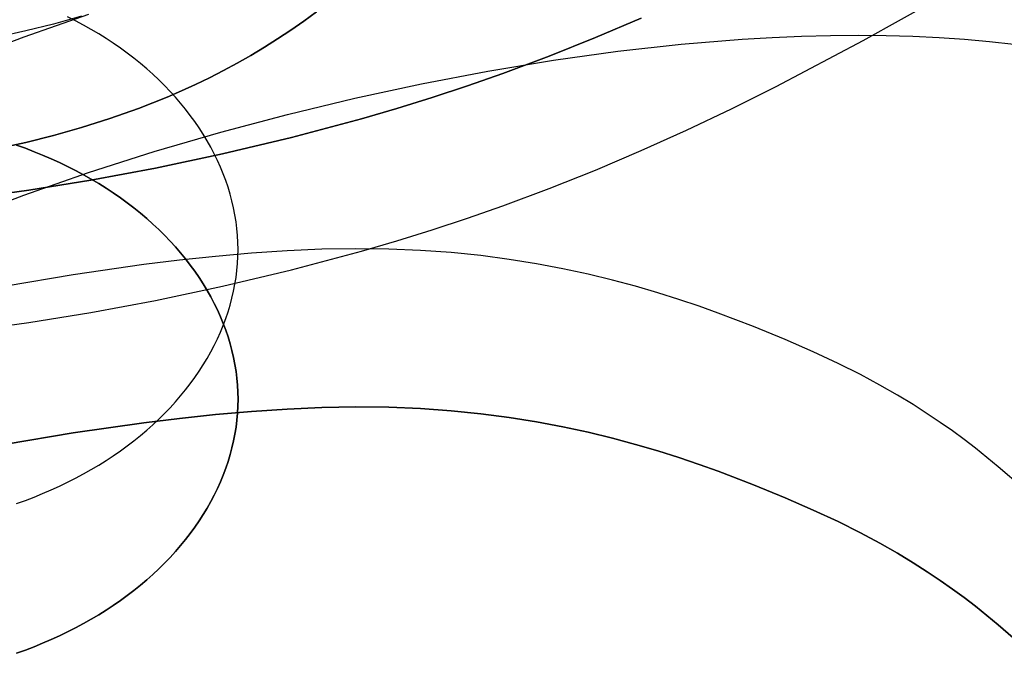
# Model space of a CAD drawing. Units: millimetres. Extents: x 188 to 679, y -220 to 150.
# Drawn here: x 262 to 285, y 37 to 52 of the extents above; entities that cross this region are included whole.
import ezdxf

# ---------------------------------------------------------------- set-up
doc = ezdxf.new("R2010")
doc.units = ezdxf.units.MM
doc.header["$MEASUREMENT"] = 0
doc.layers.add('IGES level 0', color=7, linetype='Continuous', true_color=0x000000)

msp = doc.modelspace()

# ---------------------------------------------------------------- linework, layer by layer
at = {"layer": 'IGES level 0'}
for p, q in [((281.687, 51.063, 74.489), (283.634, 52.165, 75.056)), ((263.823, 51.665, 71.486), (262.332, 51.145, 71.146)), ((263.659, 51.628, 65.066), (263.011, 51.445, 64.998)), ((263.522, 51.517, 66.955), (263.338, 51.611, 66.995)), ((269.077, 51.724, 78.416), (268.784, 51.511, 78.337)), ((268.784, 51.511, 78.337), (269.077, 51.724, 78.416)), ((276.566, 51.583, 81.243), (275.509, 51.133, 81.005)), ((275.509, 51.133, 81.005), (276.566, 51.583, 81.243)), ((263.011, 51.445, 64.998), (262.377, 51.286, 64.938)), ((263.704, 51.42, 66.915), (263.522, 51.517, 66.955)), ((263.882, 51.32, 66.873), (263.704, 51.42, 66.915)), ((264.056, 51.217, 66.83), (263.882, 51.32, 66.873)), ((268.784, 51.511, 78.337), (268.486, 51.304, 78.26)), ((268.486, 51.304, 78.26), (268.784, 51.511, 78.337)), ((262.332, 51.145, 71.146), (260.873, 50.591, 70.793)), ((262.377, 51.286, 64.938), (261.76, 51.15, 64.887)), ((264.227, 51.111, 66.786), (264.056, 51.217, 66.83)), ((264.393, 51.001, 66.74), (264.227, 51.111, 66.786)), ((268.183, 51.103, 78.186), (267.877, 50.91, 78.114)), ((267.877, 50.91, 78.114), (268.183, 51.103, 78.186)), ((268.486, 51.304, 78.26), (268.183, 51.103, 78.186)), ((268.183, 51.103, 78.186), (268.486, 51.304, 78.26)), ((275.509, 51.133, 81.005), (274.446, 50.706, 80.78)), ((274.446, 50.706, 80.78), (275.509, 51.133, 81.005)), ((277.484, 50.98, 81.095), (278.898, 51.097, 81.249)), ((277.484, 50.98, 81.095), (278.898, 51.097, 81.249)), ((278.898, 51.097, 81.249), (279.587, 51.138, 81.317)), ((278.898, 51.097, 81.249), (279.587, 51.138, 81.317)), ((279.587, 51.138, 81.317), (280.265, 51.167, 81.379)), ((279.587, 51.138, 81.317), (280.265, 51.167, 81.379)), ((280.265, 51.167, 81.379), (280.928, 51.184, 81.434)), ((280.265, 51.167, 81.379), (280.928, 51.184, 81.434)), ((280.928, 51.184, 81.434), (281.577, 51.189, 81.483)), ((280.928, 51.184, 81.434), (281.577, 51.189, 81.483)), ((281.577, 51.189, 81.483), (282.211, 51.182, 81.526)), ((281.577, 51.189, 81.483), (282.211, 51.182, 81.526)), ((282.211, 51.182, 81.526), (282.83, 51.163, 81.562)), ((282.211, 51.182, 81.526), (282.83, 51.163, 81.562)), ((282.83, 51.163, 81.562), (283.434, 51.134, 81.592)), ((282.83, 51.163, 81.562), (283.434, 51.134, 81.592)), ((283.434, 51.134, 81.592), (284.023, 51.093, 81.616)), ((283.434, 51.134, 81.592), (284.023, 51.093, 81.616)), ((284.023, 51.093, 81.616), (284.596, 51.043, 81.635)), ((284.023, 51.093, 81.616), (284.596, 51.043, 81.635)), ((264.556, 50.889, 66.693), (264.393, 51.001, 66.74)), ((264.714, 50.774, 66.645), (264.556, 50.889, 66.693)), ((267.877, 50.91, 78.114), (267.567, 50.723, 78.044)), ((267.567, 50.723, 78.044), (267.877, 50.91, 78.114)), ((276.03, 50.817, 80.918), (277.484, 50.98, 81.095)), ((276.03, 50.817, 80.918), (277.484, 50.98, 81.095)), ((279.677, 50.002, 73.938), (281.687, 51.063, 74.489)), ((284.596, 51.043, 81.635), (285.156, 50.983, 81.648)), ((284.596, 51.043, 81.635), (285.156, 50.983, 81.648)), ((264.868, 50.656, 66.596), (264.714, 50.774, 66.645)), ((265.018, 50.535, 66.546), (264.868, 50.656, 66.596)), ((267.567, 50.723, 78.044), (267.252, 50.544, 77.977)), ((267.252, 50.544, 77.977), (267.567, 50.723, 78.044)), ((274.446, 50.706, 80.78), (273.376, 50.306, 80.568)), ((273.376, 50.306, 80.568), (274.446, 50.706, 80.78)), ((274.544, 50.61, 80.718), (276.03, 50.817, 80.918)), ((274.544, 50.61, 80.718), (276.03, 50.817, 80.918)), ((265.164, 50.412, 66.494), (265.018, 50.535, 66.546)), ((265.305, 50.286, 66.441), (265.164, 50.412, 66.494)), ((267.252, 50.544, 77.977), (266.935, 50.372, 77.913)), ((266.935, 50.372, 77.913), (267.252, 50.544, 77.977)), ((273.032, 50.36, 80.497), (274.544, 50.61, 80.718)), ((273.032, 50.36, 80.497), (274.544, 50.61, 80.718)), ((265.442, 50.157, 66.388), (265.305, 50.286, 66.441)), ((266.613, 50.208, 77.852), (266.289, 50.052, 77.794)), ((266.289, 50.052, 77.794), (266.613, 50.208, 77.852)), ((266.935, 50.372, 77.913), (266.613, 50.208, 77.852)), ((266.613, 50.208, 77.852), (266.935, 50.372, 77.913)), ((271.502, 50.068, 80.256), (273.032, 50.36, 80.497)), ((271.502, 50.068, 80.256), (273.032, 50.36, 80.497)), ((273.376, 50.306, 80.568), (272.561, 50.021, 80.417)), ((272.561, 50.021, 80.417), (273.376, 50.306, 80.568)), ((265.575, 50.026, 66.333), (265.442, 50.157, 66.388)), ((265.703, 49.893, 66.278), (265.575, 50.026, 66.333)), ((266.289, 50.052, 77.794), (265.963, 49.903, 77.738)), ((265.963, 49.903, 77.738), (266.289, 50.052, 77.794)), ((269.96, 49.735, 79.996), (271.502, 50.068, 80.256)), ((269.96, 49.735, 79.996), (271.502, 50.068, 80.256)), ((272.561, 50.021, 80.417), (271.745, 49.752, 80.275)), ((271.745, 49.752, 80.275), (272.561, 50.021, 80.417)), ((278.651, 49.493, 73.672), (279.677, 50.002, 73.938)), ((265.634, 49.761, 77.685), (265.305, 49.627, 77.635)), ((265.305, 49.627, 77.635), (265.634, 49.761, 77.685)), ((265.963, 49.903, 77.738), (265.634, 49.761, 77.685)), ((265.634, 49.761, 77.685), (265.963, 49.903, 77.738)), ((265.826, 49.758, 66.221), (265.703, 49.893, 66.278)), ((265.944, 49.62, 66.164), (265.826, 49.758, 66.221)), ((268.414, 49.363, 79.718), (269.96, 49.735, 79.996)), ((268.414, 49.363, 79.718), (269.96, 49.735, 79.996)), ((271.745, 49.752, 80.275), (270.929, 49.499, 80.14)), ((270.929, 49.499, 80.14), (271.745, 49.752, 80.275)), ((264.975, 49.5, 77.588), (264.644, 49.379, 77.543)), ((264.644, 49.379, 77.543), (264.975, 49.5, 77.588)), ((265.305, 49.627, 77.635), (264.975, 49.5, 77.588)), ((264.975, 49.5, 77.588), (265.305, 49.627, 77.635)), ((266.058, 49.48, 66.105), (265.944, 49.62, 66.164)), ((270.929, 49.499, 80.14), (270.115, 49.261, 80.014)), ((270.115, 49.261, 80.014), (270.929, 49.499, 80.14)), ((264.644, 49.379, 77.543), (264.315, 49.266, 77.5)), ((264.315, 49.266, 77.5), (264.644, 49.379, 77.543)), ((266.168, 49.339, 66.046), (266.058, 49.48, 66.105)), ((266.272, 49.196, 65.986), (266.168, 49.339, 66.046)), ((266.871, 48.951, 79.423), (268.414, 49.363, 79.718)), ((266.871, 48.951, 79.423), (268.414, 49.363, 79.718)), ((277.614, 49.001, 73.414), (278.651, 49.493, 73.672)), ((263.659, 49.058, 77.423), (263.011, 48.875, 77.355)), ((263.011, 48.875, 77.355), (263.659, 49.058, 77.423)), ((264.315, 49.266, 77.5), (263.659, 49.058, 77.423)), ((263.659, 49.058, 77.423), (264.315, 49.266, 77.5)), ((266.371, 49.051, 65.926), (266.272, 49.196, 65.986)), ((266.466, 48.904, 65.865), (266.371, 49.051, 65.926)), ((270.115, 49.261, 80.014), (268.501, 48.828, 79.783)), ((268.501, 48.828, 79.783), (270.115, 49.261, 80.014)), ((263.011, 48.875, 77.355), (262.377, 48.716, 77.295)), ((262.377, 48.716, 77.295), (263.011, 48.875, 77.355)), ((265.339, 48.503, 79.111), (266.871, 48.951, 79.423)), ((265.339, 48.503, 79.111), (266.871, 48.951, 79.423)), ((266.556, 48.755, 65.803), (266.466, 48.904, 65.865)), ((268.501, 48.828, 79.783), (266.914, 48.451, 79.582)), ((266.914, 48.451, 79.582), (268.501, 48.828, 79.783)), ((276.566, 48.529, 73.166), (277.614, 49.001, 73.414)), ((262.377, 48.716, 77.295), (261.76, 48.58, 77.245)), ((261.76, 48.58, 77.245), (262.377, 48.716, 77.295)), ((262.165, 48.654, 79.217), (262.367, 48.58, 79.187)), ((262.367, 48.58, 79.187), (262.165, 48.654, 79.217)), ((266.64, 48.606, 65.74), (266.556, 48.755, 65.803)), ((266.72, 48.455, 65.677), (266.64, 48.606, 65.74)), ((262.367, 48.58, 79.187), (262.567, 48.502, 79.154)), ((262.567, 48.502, 79.154), (262.367, 48.58, 79.187)), ((262.567, 48.502, 79.154), (262.764, 48.422, 79.121)), ((262.764, 48.422, 79.121), (262.567, 48.502, 79.154)), ((262.764, 48.422, 79.121), (262.958, 48.338, 79.085)), ((262.958, 48.338, 79.085), (262.764, 48.422, 79.121)), ((263.823, 48.018, 78.785), (265.339, 48.503, 79.111)), ((263.823, 48.018, 78.785), (265.339, 48.503, 79.111)), ((266.914, 48.451, 79.582), (265.366, 48.125, 79.407)), ((265.366, 48.125, 79.407), (266.914, 48.451, 79.582)), ((266.794, 48.302, 65.613), (266.72, 48.455, 65.677)), ((275.509, 48.079, 72.928), (276.566, 48.529, 73.166)), ((262.958, 48.338, 79.085), (263.15, 48.25, 79.049)), ((263.15, 48.25, 79.049), (262.958, 48.338, 79.085)), ((263.15, 48.25, 79.049), (263.338, 48.16, 79.011)), ((263.338, 48.16, 79.011), (263.15, 48.25, 79.049)), ((263.338, 48.16, 79.011), (263.522, 48.066, 78.972)), ((263.522, 48.066, 78.972), (263.338, 48.16, 79.011)), ((266.864, 48.148, 65.549), (266.794, 48.302, 65.613)), ((266.928, 47.994, 65.485), (266.864, 48.148, 65.549)), ((262.332, 47.498, 78.445), (263.823, 48.018, 78.785)), ((262.332, 47.498, 78.445), (263.823, 48.018, 78.785)), ((263.522, 48.066, 78.972), (263.704, 47.969, 78.932)), ((263.704, 47.969, 78.932), (263.522, 48.066, 78.972)), ((263.704, 47.969, 78.932), (263.882, 47.869, 78.89)), ((263.882, 47.869, 78.89), (263.704, 47.969, 78.932)), ((265.366, 48.125, 79.407), (263.872, 47.848, 79.259)), ((263.872, 47.848, 79.259), (265.366, 48.125, 79.407)), ((266.986, 47.838, 65.42), (266.928, 47.994, 65.485)), ((274.446, 47.652, 72.703), (275.509, 48.079, 72.928)), ((263.872, 47.848, 79.259), (262.442, 47.616, 79.134)), ((262.442, 47.616, 79.134), (263.872, 47.848, 79.259)), ((263.882, 47.869, 78.89), (264.056, 47.766, 78.847)), ((264.056, 47.766, 78.847), (263.882, 47.869, 78.89)), ((264.056, 47.766, 78.847), (264.227, 47.659, 78.802)), ((264.227, 47.659, 78.802), (264.056, 47.766, 78.847)), ((267.04, 47.681, 65.354), (266.986, 47.838, 65.42)), ((267.088, 47.524, 65.289), (267.04, 47.681, 65.354)), ((260.873, 46.943, 78.092), (262.332, 47.498, 78.445)), ((260.873, 46.943, 78.092), (262.332, 47.498, 78.445)), ((262.442, 47.616, 79.134), (261.09, 47.425, 79.03)), ((261.09, 47.425, 79.03), (262.442, 47.616, 79.134)), ((264.227, 47.659, 78.802), (264.393, 47.55, 78.757)), ((264.393, 47.55, 78.757), (264.227, 47.659, 78.802)), ((264.393, 47.55, 78.757), (264.556, 47.438, 78.71)), ((264.556, 47.438, 78.71), (264.393, 47.55, 78.757)), ((267.13, 47.365, 65.223), (267.088, 47.524, 65.289)), ((273.376, 47.252, 72.491), (274.446, 47.652, 72.703)), ((264.556, 47.438, 78.71), (264.714, 47.323, 78.662)), ((264.714, 47.323, 78.662), (264.556, 47.438, 78.71)), ((264.714, 47.323, 78.662), (264.868, 47.205, 78.613)), ((264.868, 47.205, 78.613), (264.714, 47.323, 78.662)), ((267.167, 47.207, 65.156), (267.13, 47.365, 65.223)), ((272.561, 46.967, 72.34), (273.376, 47.252, 72.491)), ((264.868, 47.205, 78.613), (265.018, 47.084, 78.562)), ((265.018, 47.084, 78.562), (264.868, 47.205, 78.613)), ((265.018, 47.084, 78.562), (265.164, 46.96, 78.511)), ((265.164, 46.96, 78.511), (265.018, 47.084, 78.562)), ((267.199, 47.047, 65.09), (267.167, 47.207, 65.156)), ((267.225, 46.887, 65.023), (267.199, 47.047, 65.09)), ((265.164, 46.96, 78.511), (265.305, 46.834, 78.458)), ((265.305, 46.834, 78.458), (265.164, 46.96, 78.511)), ((265.305, 46.834, 78.458), (265.442, 46.706, 78.404)), ((265.442, 46.706, 78.404), (265.305, 46.834, 78.458)), ((267.245, 46.727, 64.956), (267.225, 46.887, 65.023)), ((271.745, 46.698, 72.198), (272.561, 46.967, 72.34)), ((265.442, 46.706, 78.404), (265.575, 46.575, 78.35)), ((265.575, 46.575, 78.35), (265.442, 46.706, 78.404)), ((265.575, 46.575, 78.35), (265.703, 46.442, 78.294)), ((265.703, 46.442, 78.294), (265.575, 46.575, 78.35)), ((267.26, 46.566, 64.889), (267.245, 46.727, 64.956)), ((267.268, 46.406, 64.822), (267.26, 46.566, 64.889)), ((270.929, 46.445, 72.063), (271.745, 46.698, 72.198)), ((265.703, 46.442, 78.294), (265.826, 46.306, 78.238)), ((265.826, 46.306, 78.238), (265.703, 46.442, 78.294)), ((267.271, 46.245, 64.755), (267.268, 46.406, 64.822)), ((270.115, 46.207, 71.936), (270.929, 46.445, 72.063)), ((265.826, 46.306, 78.238), (265.944, 46.169, 78.18)), ((265.944, 46.169, 78.18), (265.826, 46.306, 78.238)), ((265.944, 46.169, 78.18), (266.058, 46.029, 78.122)), ((266.058, 46.029, 78.122), (265.944, 46.169, 78.18)), ((267.58, 46.159, 69.291), (266.753, 46.087, 69.199)), ((267.268, 46.084, 64.688), (267.271, 46.245, 64.755)), ((268.399, 46.214, 69.374), (267.58, 46.159, 69.291)), ((269.202, 46.25, 69.448), (268.399, 46.214, 69.374)), ((268.501, 45.774, 71.706), (270.115, 46.207, 71.936)), ((269.986, 46.264, 69.511), (269.202, 46.25, 69.448)), ((270.744, 46.255, 69.561), (269.986, 46.264, 69.511)), ((271.477, 46.225, 69.6), (270.744, 46.255, 69.561)), ((272.184, 46.174, 69.629), (271.477, 46.225, 69.6)), ((272.865, 46.104, 69.647), (272.184, 46.174, 69.629)), ((273.522, 46.019, 69.655), (272.865, 46.104, 69.647)), ((265.094, 45.897, 68.994), (263.469, 45.663, 68.773)), ((265.922, 45.999, 69.099), (265.094, 45.897, 68.994)), ((266.753, 46.087, 69.199), (265.922, 45.999, 69.099)), ((266.058, 46.029, 78.122), (266.168, 45.888, 78.063)), ((266.168, 45.888, 78.063), (266.058, 46.029, 78.122)), ((266.168, 45.888, 78.063), (266.272, 45.744, 78.003)), ((266.272, 45.744, 78.003), (266.168, 45.888, 78.063)), ((267.245, 45.763, 64.554), (267.26, 45.923, 64.621)), ((267.26, 45.923, 64.621), (267.268, 46.084, 64.688)), ((274.153, 45.918, 69.656), (273.522, 46.019, 69.655)), ((274.761, 45.803, 69.648), (274.153, 45.918, 69.656)), ((263.469, 45.663, 68.773), (261.922, 45.401, 68.544)), ((266.272, 45.744, 78.003), (266.371, 45.599, 77.943)), ((266.371, 45.599, 77.943), (266.272, 45.744, 78.003)), ((266.914, 45.397, 71.504), (268.501, 45.774, 71.706)), ((267.225, 45.602, 64.487), (267.245, 45.763, 64.554)), ((275.343, 45.678, 69.634), (274.761, 45.803, 69.648)), ((275.902, 45.542, 69.613), (275.343, 45.678, 69.634)), ((266.371, 45.599, 77.943), (266.466, 45.452, 77.881)), ((266.466, 45.452, 77.881), (266.371, 45.599, 77.943)), ((266.466, 45.452, 77.881), (266.556, 45.304, 77.819)), ((266.556, 45.304, 77.819), (266.466, 45.452, 77.881)), ((267.167, 45.283, 64.353), (267.199, 45.443, 64.42)), ((267.199, 45.443, 64.42), (267.225, 45.602, 64.487)), ((276.437, 45.399, 69.588), (275.902, 45.542, 69.613)), ((265.366, 45.071, 71.33), (266.914, 45.397, 71.504)), ((266.556, 45.304, 77.819), (266.64, 45.154, 77.757)), ((266.64, 45.154, 77.757), (266.556, 45.304, 77.819)), ((267.13, 45.124, 64.287), (267.167, 45.283, 64.353)), ((276.948, 45.249, 69.557), (276.437, 45.399, 69.588)), ((277.435, 45.095, 69.523), (276.948, 45.249, 69.557)), ((263.872, 44.794, 71.181), (265.366, 45.071, 71.33)), ((266.64, 45.154, 77.757), (266.72, 45.003, 77.694)), ((266.72, 45.003, 77.694), (266.64, 45.154, 77.757)), ((266.72, 45.003, 77.694), (266.794, 44.851, 77.63)), ((266.794, 44.851, 77.63), (266.72, 45.003, 77.694)), ((267.04, 44.808, 64.155), (267.088, 44.966, 64.221)), ((267.088, 44.966, 64.221), (267.13, 45.124, 64.287)), ((277.9, 44.938, 69.486), (277.435, 45.095, 69.523)), ((262.442, 44.562, 71.056), (263.872, 44.794, 71.181)), ((266.794, 44.851, 77.63), (266.864, 44.697, 77.566)), ((266.864, 44.697, 77.566), (266.794, 44.851, 77.63)), ((266.986, 44.652, 64.09), (267.04, 44.808, 64.155)), ((278.342, 44.78, 69.447), (277.9, 44.938, 69.486)), ((279.158, 44.467, 69.366), (278.342, 44.78, 69.447)), ((261.09, 44.371, 70.953), (262.442, 44.562, 71.056)), ((266.864, 44.697, 77.566), (266.928, 44.542, 77.501)), ((266.928, 44.542, 77.501), (266.864, 44.697, 77.566)), ((266.928, 44.496, 64.025), (266.986, 44.652, 64.09)), ((266.928, 44.542, 77.501), (266.986, 44.387, 77.436)), ((266.986, 44.387, 77.436), (266.928, 44.542, 77.501)), ((266.794, 44.188, 63.896), (266.864, 44.341, 63.96)), ((266.864, 44.341, 63.96), (266.928, 44.496, 64.025)), ((266.986, 44.387, 77.436), (267.04, 44.23, 77.371)), ((267.04, 44.23, 77.371), (266.986, 44.387, 77.436)), ((279.887, 44.169, 69.285), (279.158, 44.467, 69.366)), ((266.72, 44.035, 63.833), (266.794, 44.188, 63.896)), ((267.04, 44.23, 77.371), (267.088, 44.072, 77.305)), ((267.088, 44.072, 77.305), (267.04, 44.23, 77.371)), ((267.088, 44.072, 77.305), (267.13, 43.914, 77.239)), ((267.13, 43.914, 77.239), (267.088, 44.072, 77.305)), ((280.535, 43.886, 69.205), (279.887, 44.169, 69.285)), ((266.556, 43.734, 63.707), (266.64, 43.884, 63.77)), ((266.64, 43.884, 63.77), (266.72, 44.035, 63.833)), ((267.13, 43.914, 77.239), (267.167, 43.755, 77.173)), ((267.167, 43.755, 77.173), (267.13, 43.914, 77.239)), ((281.11, 43.617, 69.126), (280.535, 43.886, 69.205)), ((266.466, 43.586, 63.645), (266.556, 43.734, 63.707)), ((267.167, 43.755, 77.173), (267.199, 43.596, 77.106)), ((267.199, 43.596, 77.106), (267.167, 43.755, 77.173)), ((267.199, 43.596, 77.106), (267.225, 43.436, 77.04)), ((267.225, 43.436, 77.04), (267.199, 43.596, 77.106)), ((281.62, 43.362, 69.048), (281.11, 43.617, 69.126)), ((266.272, 43.294, 63.523), (266.371, 43.439, 63.584)), ((266.371, 43.439, 63.584), (266.466, 43.586, 63.645)), ((267.225, 43.436, 77.04), (267.245, 43.276, 76.973)), ((267.245, 43.276, 76.973), (267.225, 43.436, 77.04)), ((266.058, 43.009, 63.404), (266.168, 43.151, 63.463)), ((266.168, 43.151, 63.463), (266.272, 43.294, 63.523)), ((267.245, 43.276, 76.973), (267.26, 43.115, 76.906)), ((267.26, 43.115, 76.906), (267.245, 43.276, 76.973)), ((282.072, 43.12, 68.972), (281.62, 43.362, 69.048)), ((265.944, 42.87, 63.346), (266.058, 43.009, 63.404)), ((267.26, 43.115, 76.906), (267.268, 42.954, 76.839)), ((267.268, 42.954, 76.839), (267.26, 43.115, 76.906)), ((267.268, 42.954, 76.839), (267.271, 42.794, 76.772)), ((267.271, 42.794, 76.772), (267.268, 42.954, 76.839)), ((282.475, 42.889, 68.898), (282.072, 43.12, 68.972)), ((265.703, 42.597, 63.232), (265.826, 42.732, 63.289)), ((265.826, 42.732, 63.289), (265.944, 42.87, 63.346)), ((267.271, 42.794, 76.772), (267.268, 42.633, 76.704)), ((267.268, 42.633, 76.704), (267.271, 42.794, 76.772)), ((282.836, 42.669, 68.826), (282.475, 42.889, 68.898)), ((265.442, 42.333, 63.122), (265.575, 42.463, 63.177)), ((265.575, 42.463, 63.177), (265.703, 42.597, 63.232)), ((266.753, 42.439, 76.497), (267.58, 42.512, 76.589)), ((267.58, 42.512, 76.589), (266.753, 42.439, 76.497)), ((267.26, 42.472, 76.637), (267.245, 42.311, 76.57)), ((267.245, 42.311, 76.57), (267.26, 42.472, 76.637)), ((267.268, 42.633, 76.704), (267.26, 42.472, 76.637)), ((267.26, 42.472, 76.637), (267.268, 42.633, 76.704)), ((267.58, 42.512, 76.589), (268.399, 42.567, 76.673)), ((268.399, 42.567, 76.673), (267.58, 42.512, 76.589)), ((268.399, 42.567, 76.673), (269.202, 42.603, 76.747)), ((269.202, 42.603, 76.747), (268.399, 42.567, 76.673)), ((269.202, 42.603, 76.747), (269.986, 42.617, 76.81)), ((269.986, 42.617, 76.81), (269.202, 42.603, 76.747)), ((269.986, 42.617, 76.81), (270.744, 42.608, 76.86)), ((270.744, 42.608, 76.86), (269.986, 42.617, 76.81)), ((270.744, 42.608, 76.86), (271.477, 42.577, 76.899)), ((271.477, 42.577, 76.899), (270.744, 42.608, 76.86)), ((271.477, 42.577, 76.899), (272.184, 42.526, 76.927)), ((272.184, 42.526, 76.927), (271.477, 42.577, 76.899)), ((272.184, 42.526, 76.927), (272.865, 42.457, 76.945)), ((272.865, 42.457, 76.945), (272.184, 42.526, 76.927)), ((272.865, 42.457, 76.945), (273.522, 42.371, 76.954)), ((273.522, 42.371, 76.954), (272.865, 42.457, 76.945)), ((283.163, 42.46, 68.755), (282.836, 42.669, 68.826)), ((283.463, 42.258, 68.687), (283.163, 42.46, 68.755)), ((263.469, 42.016, 76.071), (265.094, 42.25, 76.293)), ((265.094, 42.25, 76.293), (263.469, 42.016, 76.071)), ((265.094, 42.25, 76.293), (265.922, 42.351, 76.398)), ((265.922, 42.351, 76.398), (265.094, 42.25, 76.293)), ((265.305, 42.204, 63.068), (265.442, 42.333, 63.122)), ((265.922, 42.351, 76.398), (266.753, 42.439, 76.497)), ((266.753, 42.439, 76.497), (265.922, 42.351, 76.398)), ((267.245, 42.311, 76.57), (267.225, 42.151, 76.503)), ((267.225, 42.151, 76.503), (267.245, 42.311, 76.57)), ((273.522, 42.371, 76.954), (274.153, 42.27, 76.954)), ((274.153, 42.27, 76.954), (273.522, 42.371, 76.954)), ((274.153, 42.27, 76.954), (274.761, 42.156, 76.947)), ((274.761, 42.156, 76.947), (274.153, 42.27, 76.954)), ((283.743, 42.061, 68.619), (283.463, 42.258, 68.687)), ((261.922, 41.753, 75.843), (263.469, 42.016, 76.071)), ((263.469, 42.016, 76.071), (261.922, 41.753, 75.843)), ((265.018, 41.954, 62.964), (265.164, 42.078, 63.016)), ((265.164, 42.078, 63.016), (265.305, 42.204, 63.068)), ((267.225, 42.151, 76.503), (267.199, 41.991, 76.437)), ((267.199, 41.991, 76.437), (267.225, 42.151, 76.503)), ((274.761, 42.156, 76.947), (275.343, 42.03, 76.933)), ((275.343, 42.03, 76.933), (274.761, 42.156, 76.947)), ((275.343, 42.03, 76.933), (275.902, 41.895, 76.912)), ((275.902, 41.895, 76.912), (275.343, 42.03, 76.933)), ((284.01, 41.865, 68.55), (283.743, 42.061, 68.619)), ((264.714, 41.716, 62.865), (264.868, 41.834, 62.914)), ((264.868, 41.834, 62.914), (265.018, 41.954, 62.964)), ((267.167, 41.832, 76.37), (267.13, 41.673, 76.304)), ((267.13, 41.673, 76.304), (267.167, 41.832, 76.37)), ((267.199, 41.991, 76.437), (267.167, 41.832, 76.37)), ((267.167, 41.832, 76.37), (267.199, 41.991, 76.437)), ((275.902, 41.895, 76.912), (276.437, 41.752, 76.886)), ((276.437, 41.752, 76.886), (275.902, 41.895, 76.912)), ((284.271, 41.664, 68.479), (284.01, 41.865, 68.55)), ((264.393, 41.488, 62.77), (264.556, 41.6, 62.816)), ((264.556, 41.6, 62.816), (264.714, 41.716, 62.865)), ((267.13, 41.673, 76.304), (267.088, 41.515, 76.238)), ((267.088, 41.515, 76.238), (267.13, 41.673, 76.304)), ((276.437, 41.752, 76.886), (276.948, 41.602, 76.856)), ((276.948, 41.602, 76.856), (276.437, 41.752, 76.886)), ((276.948, 41.602, 76.856), (277.435, 41.448, 76.822)), ((277.435, 41.448, 76.822), (276.948, 41.602, 76.856)), ((284.797, 41.235, 68.324), (284.271, 41.664, 68.479)), ((264.056, 41.273, 62.68), (264.227, 41.379, 62.724)), ((264.227, 41.379, 62.724), (264.393, 41.488, 62.77)), ((267.04, 41.357, 76.172), (266.986, 41.2, 76.107)), ((266.986, 41.2, 76.107), (267.04, 41.357, 76.172)), ((267.088, 41.515, 76.238), (267.04, 41.357, 76.172)), ((267.04, 41.357, 76.172), (267.088, 41.515, 76.238)), ((277.435, 41.448, 76.822), (277.9, 41.291, 76.785)), ((277.9, 41.291, 76.785), (277.435, 41.448, 76.822)), ((263.704, 41.069, 62.595), (263.882, 41.17, 62.637)), ((263.882, 41.17, 62.637), (264.056, 41.273, 62.68)), ((266.986, 41.2, 76.107), (266.928, 41.045, 76.042)), ((266.928, 41.045, 76.042), (266.986, 41.2, 76.107)), ((277.9, 41.291, 76.785), (278.342, 41.132, 76.746)), ((278.342, 41.132, 76.746), (277.9, 41.291, 76.785)), ((278.342, 41.132, 76.746), (279.158, 40.82, 76.665)), ((279.158, 40.82, 76.665), (278.342, 41.132, 76.746)), ((285.374, 40.739, 68.143), (284.797, 41.235, 68.324)), ((263.15, 40.788, 62.477), (263.338, 40.879, 62.515)), ((263.338, 40.879, 62.515), (263.522, 40.972, 62.554)), ((263.522, 40.972, 62.554), (263.704, 41.069, 62.595)), ((266.864, 40.89, 75.977), (266.794, 40.736, 75.913)), ((266.794, 40.736, 75.913), (266.864, 40.89, 75.977)), ((266.928, 41.045, 76.042), (266.864, 40.89, 75.977)), ((266.864, 40.89, 75.977), (266.928, 41.045, 76.042)), ((262.764, 40.617, 62.406), (262.958, 40.701, 62.441)), ((262.958, 40.701, 62.441), (263.15, 40.788, 62.477)), ((266.794, 40.736, 75.913), (266.72, 40.584, 75.849)), ((266.72, 40.584, 75.849), (266.794, 40.736, 75.913)), ((279.158, 40.82, 76.665), (279.887, 40.521, 76.584)), ((279.887, 40.521, 76.584), (279.158, 40.82, 76.665)), ((262.165, 40.385, 62.309), (262.367, 40.459, 62.34)), ((262.367, 40.459, 62.34), (262.567, 40.536, 62.372)), ((262.567, 40.536, 62.372), (262.764, 40.617, 62.406)), ((266.64, 40.433, 75.786), (266.556, 40.283, 75.724)), ((266.556, 40.283, 75.724), (266.64, 40.433, 75.786)), ((266.72, 40.584, 75.849), (266.64, 40.433, 75.786)), ((266.64, 40.433, 75.786), (266.72, 40.584, 75.849)), ((279.887, 40.521, 76.584), (280.535, 40.238, 76.503)), ((280.535, 40.238, 76.503), (279.887, 40.521, 76.584)), ((266.556, 40.283, 75.724), (266.466, 40.135, 75.662)), ((266.466, 40.135, 75.662), (266.556, 40.283, 75.724)), ((280.535, 40.238, 76.503), (281.11, 39.97, 76.425)), ((281.11, 39.97, 76.425), (280.535, 40.238, 76.503)), ((266.371, 39.988, 75.601), (266.272, 39.843, 75.54)), ((266.272, 39.843, 75.54), (266.371, 39.988, 75.601)), ((266.466, 40.135, 75.662), (266.371, 39.988, 75.601)), ((266.371, 39.988, 75.601), (266.466, 40.135, 75.662)), ((281.11, 39.97, 76.425), (281.62, 39.715, 76.347)), ((281.62, 39.715, 76.347), (281.11, 39.97, 76.425)), ((266.272, 39.843, 75.54), (266.168, 39.699, 75.48)), ((266.168, 39.699, 75.48), (266.272, 39.843, 75.54)), ((266.058, 39.558, 75.421), (265.944, 39.418, 75.363)), ((265.944, 39.418, 75.363), (266.058, 39.558, 75.421)), ((266.168, 39.699, 75.48), (266.058, 39.558, 75.421)), ((266.058, 39.558, 75.421), (266.168, 39.699, 75.48)), ((281.62, 39.715, 76.347), (282.072, 39.472, 76.271)), ((282.072, 39.472, 76.271), (281.62, 39.715, 76.347)), ((265.826, 39.281, 75.305), (265.703, 39.145, 75.249)), ((265.703, 39.145, 75.249), (265.826, 39.281, 75.305)), ((265.944, 39.418, 75.363), (265.826, 39.281, 75.305)), ((265.826, 39.281, 75.305), (265.944, 39.418, 75.363)), ((282.072, 39.472, 76.271), (282.475, 39.242, 76.197)), ((282.475, 39.242, 76.197), (282.072, 39.472, 76.271)), ((265.703, 39.145, 75.249), (265.575, 39.012, 75.193)), ((265.575, 39.012, 75.193), (265.703, 39.145, 75.249)), ((282.475, 39.242, 76.197), (282.836, 39.022, 76.124)), ((282.836, 39.022, 76.124), (282.475, 39.242, 76.197)), ((265.442, 38.881, 75.139), (265.305, 38.753, 75.085)), ((265.305, 38.753, 75.085), (265.442, 38.881, 75.139)), ((265.575, 39.012, 75.193), (265.442, 38.881, 75.139)), ((265.442, 38.881, 75.139), (265.575, 39.012, 75.193)), ((282.836, 39.022, 76.124), (283.163, 38.812, 76.054)), ((283.163, 38.812, 76.054), (282.836, 39.022, 76.124)), ((265.164, 38.627, 75.032), (265.018, 38.503, 74.981)), ((265.018, 38.503, 74.981), (265.164, 38.627, 75.032)), ((265.305, 38.753, 75.085), (265.164, 38.627, 75.032)), ((265.164, 38.627, 75.032), (265.305, 38.753, 75.085)), ((283.163, 38.812, 76.054), (283.463, 38.611, 75.985)), ((283.463, 38.611, 75.985), (283.163, 38.812, 76.054)), ((283.463, 38.611, 75.985), (283.743, 38.414, 75.917)), ((283.743, 38.414, 75.917), (283.463, 38.611, 75.985)), ((264.868, 38.382, 74.93), (264.714, 38.264, 74.881)), ((264.714, 38.264, 74.881), (264.868, 38.382, 74.93)), ((265.018, 38.503, 74.981), (264.868, 38.382, 74.93)), ((264.868, 38.382, 74.93), (265.018, 38.503, 74.981)), ((283.743, 38.414, 75.917), (284.01, 38.217, 75.848)), ((284.01, 38.217, 75.848), (283.743, 38.414, 75.917)), ((264.556, 38.149, 74.833), (264.393, 38.037, 74.786)), ((264.393, 38.037, 74.786), (264.556, 38.149, 74.833)), ((264.714, 38.264, 74.881), (264.556, 38.149, 74.833)), ((264.556, 38.149, 74.833), (264.714, 38.264, 74.881)), ((284.01, 38.217, 75.848), (284.271, 38.017, 75.777)), ((284.271, 38.017, 75.777), (284.01, 38.217, 75.848)), ((264.227, 37.928, 74.741), (264.056, 37.821, 74.696)), ((264.056, 37.821, 74.696), (264.227, 37.928, 74.741)), ((264.393, 38.037, 74.786), (264.227, 37.928, 74.741)), ((264.227, 37.928, 74.741), (264.393, 38.037, 74.786)), ((284.271, 38.017, 75.777), (284.797, 37.587, 75.623)), ((284.797, 37.587, 75.623), (284.271, 38.017, 75.777)), ((263.882, 37.718, 74.653), (263.704, 37.618, 74.611)), ((263.704, 37.618, 74.611), (263.882, 37.718, 74.653)), ((264.056, 37.821, 74.696), (263.882, 37.718, 74.653)), ((263.882, 37.718, 74.653), (264.056, 37.821, 74.696)), ((263.522, 37.521, 74.571), (263.338, 37.427, 74.532)), ((263.338, 37.427, 74.532), (263.522, 37.521, 74.571)), ((263.704, 37.618, 74.611), (263.522, 37.521, 74.571)), ((263.522, 37.521, 74.571), (263.704, 37.618, 74.611)), ((284.797, 37.587, 75.623), (285.374, 37.091, 75.442)), ((285.374, 37.091, 75.442), (284.797, 37.587, 75.623)), ((262.958, 37.249, 74.458), (262.764, 37.165, 74.423)), ((262.764, 37.165, 74.423), (262.958, 37.249, 74.458)), ((263.15, 37.337, 74.494), (262.958, 37.249, 74.458)), ((262.958, 37.249, 74.458), (263.15, 37.337, 74.494)), ((263.338, 37.427, 74.532), (263.15, 37.337, 74.494)), ((263.15, 37.337, 74.494), (263.338, 37.427, 74.532)), ((262.567, 37.085, 74.389), (262.367, 37.007, 74.357)), ((262.367, 37.007, 74.357), (262.567, 37.085, 74.389)), ((262.764, 37.165, 74.423), (262.567, 37.085, 74.389)), ((262.567, 37.085, 74.389), (262.764, 37.165, 74.423)), ((262.367, 37.007, 74.357), (262.165, 36.933, 74.326)), ((262.165, 36.933, 74.326), (262.367, 37.007, 74.357))]:
    msp.add_line(p, q, dxfattribs=at)

doc.saveas('drawing.dxf')
